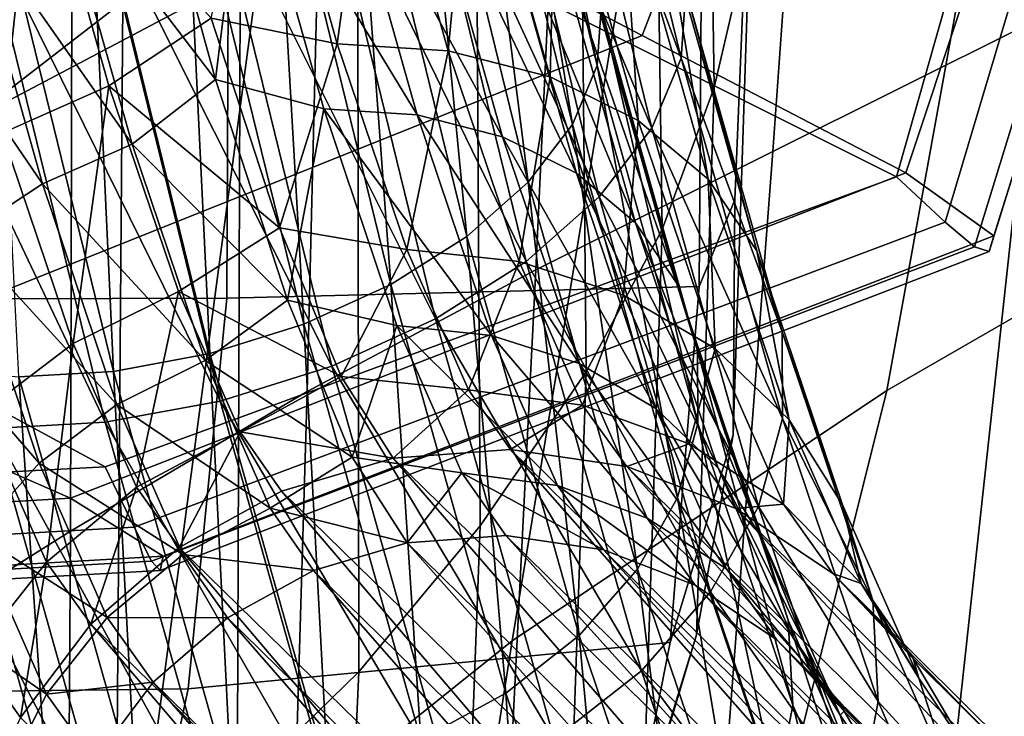
# Model space of a CAD drawing. Units: inches. Extents: x -45.5 to 45.5, y -14 to 18.1.
# Drawn here: x 37.5 to 38.3, y -11.4 to -10.8 of the extents above; entities that cross this region are included whole.
import ezdxf

# ---------------------------------------------------------------- set-up
doc = ezdxf.new("R2010")
doc.units = ezdxf.units.IN
doc.header["$MEASUREMENT"] = 0
for name, color, linetype in [('SEAT-BACK', 5, 'Continuous'), ('SEAT-CUSHION', 5, 'Continuous'), ('SEAT-LEG', 5, 'Continuous'), ('SEAT-SEAT', 5, 'Continuous')]:
    doc.layers.add(name, color=color, linetype=linetype)

msp = doc.modelspace()

# ---------------------------------------------------------------- linework, layer by layer
at = {"layer": 'SEAT-BACK', "invisible_edges": 12}
for points in [[(38.49835, -9.61814, 14.01112), (38.22255, -9.71723, 13.16702), (38.13775, -10.89185, 12.92458)], [(38.13775, -10.89185, 12.92458), (38.37454, -10.7737, 13.6896), (38.49835, -9.61814, 14.01112)], [(38.22255, -9.71723, 13.16702), (37.97787, -9.80878, 12.4105), (37.92305, -10.99906, 12.23294)], [(37.92305, -10.99906, 12.23294), (38.13775, -10.89185, 12.92458), (38.22255, -9.71723, 13.16702)], [(37.97787, -9.80878, 12.4105), (37.74489, -9.91065, 11.67354), (37.71585, -11.10905, 11.55559)], [(37.71585, -11.10905, 11.55559), (37.92305, -10.99906, 12.23294), (37.97787, -9.80878, 12.4105)], [(37.74489, -9.91065, 11.67354), (37.5042, -10.04071, 10.8881), (37.50156, -11.23558, 10.8335)], [(37.50156, -11.23558, 10.8335), (37.71585, -11.10905, 11.55559), (37.74489, -9.91065, 11.67354)], [(38.09659, -10.15702, 8.32295), (38.44184, -9.99915, 8.32249), (38.24116, -11.1081, 8.45343)], [(38.60581, -10.89759, 8.51783), (38.24116, -11.1081, 8.45343), (38.44184, -9.99915, 8.32249)], [(37.5042, -10.04071, 10.8881), (37.2892, -10.17206, 10.17156), (37.30818, -11.3572, 10.17004)], [(37.30818, -11.3572, 10.17004), (37.50156, -11.23558, 10.8335), (37.5042, -10.04071, 10.8881)], [(37.72624, -10.31995, 8.34764), (38.09659, -10.15702, 8.32295), (37.9016, -11.33501, 8.4503)], [(38.24116, -11.1081, 8.45343), (37.9016, -11.33501, 8.4503), (38.09659, -10.15702, 8.32295)], [(37.24789, -10.50634, 8.39614), (37.72624, -10.31995, 8.34764), (37.55326, -11.61332, 8.48887)], [(37.9016, -11.33501, 8.4503), (37.55326, -11.61332, 8.48887), (37.72624, -10.31995, 8.34764)], [(37.55326, -11.61332, 8.48887), (37.16224, -11.97804, 8.54955), (37.24789, -10.50634, 8.39614)], [(38.28081, -11.6362, 13.44874), (38.49537, -11.49187, 14.13681), (38.61913, -10.65094, 14.43895)], [(38.61913, -10.65094, 14.43895), (38.37454, -10.7737, 13.6896), (38.28081, -11.6362, 13.44874)], [(38.07065, -11.77529, 12.74578), (38.28081, -11.6362, 13.44874), (38.37454, -10.7737, 13.6896)], [(38.37454, -10.7737, 13.6896), (38.13775, -10.89185, 12.92458), (38.07065, -11.77529, 12.74578)], [(37.87723, -11.9009, 12.10358), (38.07065, -11.77529, 12.74578), (38.13775, -10.89185, 12.92458)], [(38.13775, -10.89185, 12.92458), (37.92305, -10.99906, 12.23294), (37.87723, -11.9009, 12.10358)], [(38.24116, -11.1081, 8.45343), (38.60581, -10.89759, 8.51783), (38.28284, -11.76957, 8.68909)], [(38.59062, -11.5733, 8.87493), (38.28284, -11.76957, 8.68909), (38.60581, -10.89759, 8.51783)], [(37.68918, -12.01974, 11.47023), (37.87723, -11.9009, 12.10358), (37.92305, -10.99906, 12.23294)], [(37.92305, -10.99906, 12.23294), (37.71585, -11.10905, 11.55559), (37.68918, -12.01974, 11.47023)], [(37.4951, -12.13849, 10.79378), (37.68918, -12.01974, 11.47023), (37.71585, -11.10905, 11.55559)], [(37.71585, -11.10905, 11.55559), (37.50156, -11.23558, 10.8335), (37.4951, -12.13849, 10.79378)], [(37.9016, -11.33501, 8.4503), (38.24116, -11.1081, 8.45343), (38.08481, -11.73212, 8.58213)], [(38.28284, -11.76957, 8.68909), (38.08481, -11.73212, 8.58213), (38.24116, -11.1081, 8.45343)], [(37.50156, -11.23558, 10.8335), (37.30818, -11.3572, 10.17004), (37.31835, -12.24609, 10.16822)], [(37.31835, -12.24609, 10.16822), (37.4951, -12.13849, 10.79378), (37.50156, -11.23558, 10.8335)], [(37.55326, -11.61332, 8.48887), (37.9016, -11.33501, 8.4503), (37.77386, -12.15617, 8.60817)], [(38.08481, -11.73212, 8.58213), (37.77386, -12.15617, 8.60817), (37.9016, -11.33501, 8.4503)], [(38.19359, -12.13788, 9.01282), (38.59062, -11.5733, 8.87493), (38.85526, -11.3927, 9.10948)], [(38.85526, -11.3927, 9.10948), (38.44394, -11.9589, 9.26078), (38.19359, -12.13788, 9.01282)]]:
    msp.add_3dface(points, dxfattribs=at)
at = {"layer": 'SEAT-CUSHION', "invisible_edges": 12}
for points in [[(37.98481, -10.01807, 14.64568), (37.71279, -10.62618, 14.71725), (38.01927, -10.78681, 14.28826)], [(38.01927, -10.78681, 14.28826), (38.2568, -10.17361, 14.22239), (37.98481, -10.01807, 14.64568)], [(36.43387, -10.05378, 13.13378), (37.76941, -10.6744, 13.18634), (37.17906, -10.98648, 13.21027)], [(38.2568, -10.17361, 14.22239), (38.01927, -10.78681, 14.28826), (38.25834, -10.91113, 13.86398)], [(38.25834, -10.91113, 13.86398), (38.46229, -10.29553, 13.80882), (38.2568, -10.17361, 14.22239)], [(38.46229, -10.29553, 13.80882), (38.25834, -10.91113, 13.86398), (38.33803, -10.96806, 13.59298)], [(38.33803, -10.96806, 13.59298), (38.53079, -10.35168, 13.54678), (38.46229, -10.29553, 13.80882)], [(38.41433, -10.33503, 13.18587), (38.24986, -10.91471, 13.22207), (37.76941, -10.6744, 13.18634)], [(38.24986, -10.91471, 13.22207), (38.41433, -10.33503, 13.18587), (38.47256, -10.35761, 13.22404)], [(38.33362, -10.98218, 13.42856), (38.52496, -10.36766, 13.38851), (38.53079, -10.35168, 13.54678)], [(38.53079, -10.35168, 13.54678), (38.33803, -10.96806, 13.59298), (38.33362, -10.98218, 13.42856)], [(38.47256, -10.35761, 13.22404), (38.29394, -10.95564, 13.2612), (38.24986, -10.91471, 13.22207)], [(38.29394, -10.95564, 13.2612), (38.47256, -10.35761, 13.22404), (38.50749, -10.36906, 13.28626)], [(38.50749, -10.36906, 13.28626), (38.32039, -10.97808, 13.324), (38.29394, -10.95564, 13.2612)], [(38.52496, -10.36766, 13.38851), (38.33362, -10.98218, 13.42856), (38.32039, -10.97808, 13.324)], [(38.32039, -10.97808, 13.324), (38.50749, -10.36906, 13.28626), (38.52496, -10.36766, 13.38851)], [(36.93036, -10.94847, 14.74082), (37.71279, -10.62618, 14.71725), (37.43087, -10.46033, 15.00239)], [(37.71279, -10.62618, 14.71725), (36.93036, -10.94847, 14.74082), (37.24918, -11.09484, 14.30863)], [(37.24918, -11.09484, 14.30863), (38.01927, -10.78681, 14.28826), (37.71279, -10.62618, 14.71725)], [(37.17906, -10.98648, 13.21027), (37.76941, -10.6744, 13.18634), (38.24986, -10.91471, 13.22207)], [(38.01927, -10.78681, 14.28826), (37.24918, -11.09484, 14.30863), (37.50134, -11.20584, 13.88072)], [(37.50134, -11.20584, 13.88072), (38.25834, -10.91113, 13.86398), (38.01927, -10.78681, 14.28826)], [(38.24986, -10.91471, 13.22207), (37.53294, -11.17721, 13.23613), (37.17906, -10.98648, 13.21027)], [(38.25834, -10.91113, 13.86398), (37.50134, -11.20584, 13.88072), (37.58539, -11.25833, 13.60851)], [(37.53294, -11.17721, 13.23613), (38.24986, -10.91471, 13.22207), (38.29394, -10.95564, 13.2612)], [(37.58539, -11.25833, 13.60851), (38.33803, -10.96806, 13.59298), (38.25834, -10.91113, 13.86398)], [(37.53294, -11.17721, 13.23613), (35.83961, -11.26569, 13.24079), (35.98136, -10.92653, 13.19979)], [(35.98136, -10.92653, 13.19979), (37.17906, -10.98648, 13.21027), (37.53294, -11.17721, 13.23613)], [(38.29394, -10.95564, 13.2612), (37.55917, -11.23202, 13.276), (37.53294, -11.17721, 13.23613)], [(37.55917, -11.23202, 13.276), (38.29394, -10.95564, 13.2612), (38.32039, -10.97808, 13.324)], [(37.58277, -11.27107, 13.44402), (38.33362, -10.98218, 13.42856), (38.33803, -10.96806, 13.59298)], [(38.33803, -10.96806, 13.59298), (37.58539, -11.25833, 13.60851), (37.58277, -11.27107, 13.44402)], [(38.32039, -10.97808, 13.324), (37.5749, -11.2628, 13.33924), (37.55917, -11.23202, 13.276)], [(37.5749, -11.2628, 13.33924), (38.32039, -10.97808, 13.324), (38.33362, -10.98218, 13.42856)], [(38.33362, -10.98218, 13.42856), (37.58277, -11.27107, 13.44402), (37.5749, -11.2628, 13.33924)], [(35.79131, -11.30489, 13.88316), (37.50134, -11.20584, 13.88072), (37.24918, -11.09484, 14.30863)], [(35.83961, -11.26569, 13.24079), (37.53294, -11.17721, 13.23613), (37.55917, -11.23202, 13.276)], [(37.58539, -11.25833, 13.60851), (37.50134, -11.20584, 13.88072), (35.79131, -11.30489, 13.88316)], [(37.55917, -11.23202, 13.276), (35.85097, -11.32512, 13.28092), (35.83961, -11.26569, 13.24079)], [(35.85097, -11.32512, 13.28092), (37.55917, -11.23202, 13.276), (37.5749, -11.2628, 13.33924)], [(35.79131, -11.30489, 13.88316), (35.86233, -11.35605, 13.61369), (37.58539, -11.25833, 13.60851)], [(37.5749, -11.2628, 13.33924), (35.85778, -11.35868, 13.34432), (35.85097, -11.32512, 13.28092)], [(35.85778, -11.35868, 13.34432), (37.5749, -11.2628, 13.33924), (37.58277, -11.27107, 13.44402)], [(37.58277, -11.27107, 13.44402), (37.58539, -11.25833, 13.60851), (35.86233, -11.35605, 13.61369)], [(37.58277, -11.27107, 13.44402), (35.86119, -11.36833, 13.44917), (35.85778, -11.35868, 13.34432)], [(35.86233, -11.35605, 13.61369), (35.86119, -11.36833, 13.44917), (37.58277, -11.27107, 13.44402)]]:
    msp.add_3dface(points, dxfattribs=at)
at = {"layer": 'SEAT-LEG'}
for points in [[(37.89352, -10.40055, 7.77508), (37.97848, -10.81389, 7.65205), (37.88583, -10.43555, 7.85697)], [(37.9821, -10.76229, 7.57915), (37.97848, -10.81389, 7.65205), (37.89352, -10.40055, 7.77508)], [(37.93015, -10.47078, 7.96881), (38.0546, -10.80714, 7.67104), (37.96137, -10.42644, 7.87724)], [(37.96137, -10.42644, 7.87724), (38.0546, -10.80714, 7.67104), (38.05891, -10.74571, 7.58425)], [(37.88583, -10.43555, 7.85697), (37.95618, -10.86715, 7.72029), (37.85961, -10.4728, 7.93388)], [(37.97848, -10.81389, 7.65205), (37.95618, -10.86715, 7.72029), (37.88583, -10.43555, 7.85697)], [(37.87831, -10.51571, 8.05016), (38.02804, -10.87054, 7.75228), (37.93015, -10.47078, 7.96881)], [(37.93015, -10.47078, 7.96881), (38.02804, -10.87054, 7.75228), (38.0546, -10.80714, 7.67104)], [(37.85961, -10.4728, 7.93388), (37.91623, -10.91957, 7.78068), (37.81607, -10.51054, 8.00222)], [(37.95618, -10.86715, 7.72029), (37.91623, -10.91957, 7.78068), (37.85961, -10.4728, 7.93388)], [(37.81607, -10.51054, 8.00222), (37.86051, -10.96871, 7.83039), (37.75724, -10.54702, 8.05878)], [(37.80829, -10.55913, 8.1175), (37.98049, -10.93295, 7.82417), (37.87831, -10.51571, 8.05016)], [(37.91623, -10.91957, 7.78068), (37.86051, -10.96871, 7.83039), (37.81607, -10.51054, 8.00222)], [(37.87831, -10.51571, 8.05016), (37.98049, -10.93295, 7.82417), (38.02804, -10.87054, 7.75228)], [(37.75724, -10.54702, 8.05878), (37.79161, -11.01226, 7.86709), (37.68589, -10.58052, 8.10094)], [(37.86051, -10.96871, 7.83039), (37.79161, -11.01226, 7.86709), (37.75724, -10.54702, 8.05878)], [(37.74317, -10.79415, 6.96148), (37.62889, -10.77106, 6.97757), (37.67631, -10.55712, 7.16851)], [(37.74317, -10.79415, 6.96148), (37.67631, -10.55712, 7.16851), (37.77531, -10.55828, 7.20752)], [(37.72334, -10.59901, 8.16769), (37.91415, -10.99145, 7.88335), (37.80829, -10.55913, 8.1175)], [(37.74317, -10.79415, 6.96148), (37.77531, -10.55828, 7.20752), (37.8437, -10.80072, 6.99575)], [(37.77531, -10.55828, 7.20752), (37.86513, -10.57304, 7.26264), (37.8437, -10.80072, 6.99575)], [(37.80829, -10.55913, 8.1175), (37.91415, -10.99145, 7.88335), (37.98049, -10.93295, 7.82417)], [(37.56417, -10.57756, 7.23701), (37.48698, -10.63587, 7.21045), (37.63286, -10.82655, 7.03329)], [(37.56417, -10.57756, 7.23701), (37.63286, -10.82655, 7.03329), (37.66072, -10.60387, 7.22992)], [(37.8437, -10.80072, 6.99575), (37.86513, -10.57304, 7.26264), (37.93598, -10.82422, 7.04325)], [(37.86513, -10.57304, 7.26264), (37.94156, -10.60073, 7.33132), (37.93598, -10.82422, 7.04325)], [(37.68589, -10.58052, 8.10094), (37.71277, -11.0482, 7.88908), (37.60534, -10.60948, 8.12671)], [(37.79161, -11.01226, 7.86709), (37.71277, -11.0482, 7.88908), (37.68589, -10.58052, 8.10094)], [(37.37131, -10.63268, 7.16223), (37.46947, -10.59521, 7.14533), (37.4397, -10.87512, 6.95047)], [(37.46947, -10.59521, 7.14533), (37.53633, -10.83224, 6.93829), (37.4397, -10.87512, 6.95047)], [(37.46947, -10.59521, 7.14533), (37.62889, -10.77106, 6.97757), (37.53633, -10.83224, 6.93829)], [(37.62745, -10.63349, 8.19836), (37.83214, -11.0433, 7.92705), (37.72334, -10.59901, 8.16769)], [(37.66072, -10.60387, 7.22992), (37.63286, -10.82655, 7.03329), (37.73103, -10.85315, 7.01219)], [(37.81548, -10.85867, 7.04098), (37.74388, -10.60485, 7.26269), (37.66072, -10.60387, 7.22992)], [(37.66072, -10.60387, 7.22992), (37.73103, -10.85315, 7.01219), (37.81548, -10.85867, 7.04098)], [(37.72334, -10.59901, 8.16769), (37.83214, -11.0433, 7.92705), (37.91415, -10.99145, 7.88335)], [(37.81548, -10.85867, 7.04098), (37.89299, -10.87841, 7.08087), (37.74388, -10.60485, 7.26269)], [(37.89299, -10.87841, 7.08087), (37.81933, -10.61725, 7.30899), (37.74388, -10.60485, 7.26269)], [(37.93598, -10.82422, 7.04325), (37.94156, -10.60073, 7.33132), (38.0157, -10.86357, 7.10174)], [(37.94156, -10.60073, 7.33132), (38.00104, -10.64004, 7.41032), (38.0157, -10.86357, 7.10174)], [(37.60534, -10.60948, 8.12671), (37.62768, -11.07484, 7.89533), (37.51937, -10.63255, 8.13488)], [(37.71277, -11.0482, 7.88908), (37.62768, -11.07484, 7.89533), (37.60534, -10.60948, 8.12671)], [(37.89299, -10.87841, 7.08087), (37.95996, -10.91146, 7.13001), (37.81933, -10.61725, 7.30899)], [(37.95996, -10.91146, 7.13001), (37.88353, -10.6405, 7.36668), (37.81933, -10.61725, 7.30899)], [(37.51937, -10.63255, 8.13488), (37.5403, -11.09093, 7.88553), (37.43198, -10.64864, 8.12509)], [(37.62768, -11.07484, 7.89533), (37.5403, -11.09093, 7.88553), (37.51937, -10.63255, 8.13488)], [(37.40452, -10.66734, 7.22464), (37.55729, -10.88515, 6.99271), (37.48698, -10.63587, 7.21045)], [(37.63286, -10.82655, 7.03329), (37.48698, -10.63587, 7.21045), (37.55729, -10.88515, 6.99271)], [(37.5251, -10.66095, 8.2081), (37.73828, -11.08608, 7.95323), (37.62745, -10.63349, 8.19836)], [(37.62745, -10.63349, 8.19836), (37.73828, -11.08608, 7.95323), (37.83214, -11.0433, 7.92705)], [(37.95996, -10.91146, 7.13001), (38.01324, -10.95626, 7.18608), (37.88353, -10.6405, 7.36668)], [(37.88353, -10.6405, 7.36668), (38.01324, -10.95626, 7.18608), (37.93349, -10.67352, 7.43304)], [(38.00104, -10.64004, 7.41032), (38.04077, -10.68913, 7.49597), (38.07913, -10.9169, 7.16849)], [(38.0157, -10.86357, 7.10174), (38.00104, -10.64004, 7.41032), (38.07913, -10.9169, 7.16849)], [(37.5403, -11.09093, 7.88553), (37.45472, -11.09573, 7.86015), (37.43198, -10.64864, 8.12509)], [(37.33022, -10.70732, 7.25417), (37.47612, -10.92117, 7.00294), (37.40452, -10.66734, 7.22464)], [(37.47612, -10.92117, 7.00294), (37.55729, -10.88515, 6.99271), (37.40452, -10.66734, 7.22464)], [(37.42107, -10.68011, 8.19644), (37.63697, -11.11779, 7.96066), (37.5251, -10.66095, 8.2081)], [(37.5251, -10.66095, 8.2081), (37.63697, -11.11779, 7.96066), (37.73828, -11.08608, 7.95323)], [(38.01324, -10.95626, 7.18608), (38.05035, -11.01073, 7.24647), (37.93349, -10.67352, 7.43304)], [(37.93349, -10.67352, 7.43304), (38.05035, -11.01073, 7.24647), (37.96686, -10.71476, 7.50499)], [(37.32024, -10.69007, 8.16393), (37.53295, -11.13695, 7.949), (37.42107, -10.68011, 8.19644)], [(37.42107, -10.68011, 8.19644), (37.53295, -11.13695, 7.949), (37.63697, -11.11779, 7.96066)], [(37.32024, -10.69007, 8.16393), (37.43107, -11.14266, 7.91879), (37.53295, -11.13695, 7.949)], [(38.04077, -10.68913, 7.49597), (38.05891, -10.74571, 7.58425), (38.12331, -10.98175, 7.24038)], [(38.07913, -10.9169, 7.16849), (38.04077, -10.68913, 7.49597), (38.12331, -10.98175, 7.24038)], [(37.40389, -10.96849, 7.02605), (37.47612, -10.92117, 7.00294), (37.33022, -10.70732, 7.25417)], [(38.05035, -11.01073, 7.24647), (38.06955, -11.07232, 7.30835), (37.96686, -10.71476, 7.50499)], [(37.96686, -10.71476, 7.50499), (38.06955, -11.07232, 7.30835), (37.9821, -10.76229, 7.57915)], [(38.0546, -10.80714, 7.67104), (38.14617, -11.05506, 7.31405), (38.05891, -10.74571, 7.58425)], [(38.12331, -10.98175, 7.24038), (38.05891, -10.74571, 7.58425), (38.14617, -11.05506, 7.31405)], [(37.9821, -10.76229, 7.57915), (38.06994, -11.13813, 7.36883), (37.97848, -10.81389, 7.65205)], [(38.06955, -11.07232, 7.30835), (38.06994, -11.13813, 7.36883), (37.9821, -10.76229, 7.57915)], [(37.62889, -10.77106, 6.97757), (37.69076, -10.96089, 6.73742), (37.53633, -10.83224, 6.93829)], [(37.74317, -10.79415, 6.96148), (37.69076, -10.96089, 6.73742), (37.62889, -10.77106, 6.97757)], [(37.80603, -10.98055, 6.70689), (37.69076, -10.96089, 6.73742), (37.74317, -10.79415, 6.96148)], [(37.80603, -10.98055, 6.70689), (37.74317, -10.79415, 6.96148), (37.8437, -10.80072, 6.99575)], [(37.80603, -10.98055, 6.70689), (37.8437, -10.80072, 6.99575), (37.908, -10.99138, 6.73535)], [(37.8437, -10.80072, 6.99575), (37.93598, -10.82422, 7.04325), (37.908, -10.99138, 6.73535)], [(38.02804, -10.87054, 7.75228), (38.14663, -11.13341, 7.38605), (38.0546, -10.80714, 7.67104)], [(38.0546, -10.80714, 7.67104), (38.14663, -11.13341, 7.38605), (38.14617, -11.05506, 7.31405)], [(37.97848, -10.81389, 7.65205), (38.05151, -11.20511, 7.42509), (37.95618, -10.86715, 7.72029)], [(38.06994, -11.13813, 7.36883), (38.05151, -11.20511, 7.42509), (37.97848, -10.81389, 7.65205)], [(37.63286, -10.82655, 7.03329), (37.55729, -10.88515, 6.99271), (37.69804, -11.02651, 6.78033)], [(37.63286, -10.82655, 7.03329), (37.69804, -11.02651, 6.78033), (37.73103, -10.85315, 7.01219)], [(37.908, -10.99138, 6.73535), (37.93598, -10.82422, 7.04325), (38.0026, -11.02176, 6.77346)], [(37.93598, -10.82422, 7.04325), (38.0157, -10.86357, 7.10174), (38.0026, -11.02176, 6.77346)], [(37.4397, -10.87512, 6.95047), (37.53633, -10.83224, 6.93829), (37.50401, -11.06578, 6.69006)], [(37.53633, -10.83224, 6.93829), (37.5992, -11.01864, 6.6837), (37.50401, -11.06578, 6.69006)], [(37.53633, -10.83224, 6.93829), (37.69076, -10.96089, 6.73742), (37.5992, -11.01864, 6.6837)], [(37.73103, -10.85315, 7.01219), (37.69804, -11.02651, 6.78033), (37.79715, -11.04919, 6.74444)], [(37.81548, -10.85867, 7.04098), (37.73103, -10.85315, 7.01219), (37.8828, -11.05828, 6.76835)], [(37.73103, -10.85315, 7.01219), (37.79715, -11.04919, 6.74444), (37.8828, -11.05828, 6.76835)], [(37.96226, -11.0838, 6.80036), (37.89299, -10.87841, 7.08087), (37.81548, -10.85867, 7.04098)], [(37.81548, -10.85867, 7.04098), (37.8828, -11.05828, 6.76835), (37.96226, -11.0838, 6.80036)], [(38.0026, -11.02176, 6.77346), (38.0157, -10.86357, 7.10174), (38.08541, -11.07027, 6.81942)], [(38.0157, -10.86357, 7.10174), (38.07913, -10.9169, 7.16849), (38.08541, -11.07027, 6.81942)], [(37.95618, -10.86715, 7.72029), (38.01511, -11.27012, 7.47449), (37.91623, -10.91957, 7.78068)], [(38.05151, -11.20511, 7.42509), (38.01511, -11.27012, 7.47449), (37.95618, -10.86715, 7.72029)], [(37.98049, -10.93295, 7.82417), (38.12469, -11.21315, 7.45303), (38.02804, -10.87054, 7.75228)], [(38.02804, -10.87054, 7.75228), (38.12469, -11.21315, 7.45303), (38.14663, -11.13341, 7.38605)], [(37.4397, -10.87512, 6.95047), (37.50401, -11.06578, 6.69006), (37.42033, -11.12899, 6.70819)], [(37.96226, -11.0838, 6.80036), (38.03183, -11.12455, 6.83897), (37.89299, -10.87841, 7.08087)], [(38.03183, -11.12455, 6.83897), (37.95996, -10.91146, 7.13001), (37.89299, -10.87841, 7.08087)], [(37.47612, -10.92117, 7.00294), (37.62341, -11.08118, 6.72496), (37.55729, -10.88515, 6.99271)], [(37.69804, -11.02651, 6.78033), (37.55729, -10.88515, 6.99271), (37.62341, -11.08118, 6.72496)], [(38.03183, -11.12455, 6.83897), (38.08824, -11.17862, 6.88238), (37.95996, -10.91146, 7.13001)], [(37.95996, -10.91146, 7.13001), (38.08824, -11.17862, 6.88238), (38.01324, -10.95626, 7.18608)], [(38.07913, -10.9169, 7.16849), (38.12331, -10.98175, 7.24038), (38.15257, -11.13464, 6.8711)], [(38.08541, -11.07027, 6.81942), (38.07913, -10.9169, 7.16849), (38.15257, -11.13464, 6.8711)], [(37.40389, -10.96849, 7.02605), (37.54345, -11.12078, 6.73031), (37.47612, -10.92117, 7.00294)], [(37.54345, -11.12078, 6.73031), (37.62341, -11.08118, 6.72496), (37.47612, -10.92117, 7.00294)], [(37.91623, -10.91957, 7.78068), (37.96245, -11.33011, 7.51471), (37.86051, -10.96871, 7.83039)], [(38.01511, -11.27012, 7.47449), (37.96245, -11.33011, 7.51471), (37.91623, -10.91957, 7.78068)], [(37.91415, -10.99145, 7.88335), (38.08135, -11.29054, 7.51183), (37.98049, -10.93295, 7.82417)], [(37.98049, -10.93295, 7.82417), (38.08135, -11.29054, 7.51183), (38.12469, -11.21315, 7.45303)], [(37.69076, -10.96089, 6.73742), (37.74654, -11.09566, 6.46127), (37.5992, -11.01864, 6.6837)], [(37.80603, -10.98055, 6.70689), (37.74654, -11.09566, 6.46127), (37.69076, -10.96089, 6.73742)], [(38.08824, -11.17862, 6.88238), (38.12885, -11.24349, 6.92856), (38.01324, -10.95626, 7.18608)], [(38.01324, -10.95626, 7.18608), (38.12885, -11.24349, 6.92856), (38.05035, -11.01073, 7.24647)], [(37.34398, -11.0249, 7.06096), (37.47316, -11.17388, 6.74553), (37.40389, -10.96849, 7.02605)], [(37.47316, -11.17388, 6.74553), (37.54345, -11.12078, 6.73031), (37.40389, -10.96849, 7.02605)], [(37.86051, -10.96871, 7.83039), (37.89599, -11.38228, 7.54389), (37.79161, -11.01226, 7.86709)], [(37.96245, -11.33011, 7.51471), (37.89599, -11.38228, 7.54389), (37.86051, -10.96871, 7.83039)], [(37.86197, -11.10762, 6.41664), (37.74654, -11.09566, 6.46127), (37.80603, -10.98055, 6.70689)], [(37.86197, -11.10762, 6.41664), (37.80603, -10.98055, 6.70689), (37.908, -10.99138, 6.73535)], [(38.12331, -10.98175, 7.24038), (38.14617, -11.05506, 7.31405), (38.20092, -11.21187, 6.92608)], [(38.15257, -11.13464, 6.8711), (38.12331, -10.98175, 7.24038), (38.20092, -11.21187, 6.92608)], [(37.83214, -11.0433, 7.92705), (38.01866, -11.36196, 7.55972), (37.91415, -10.99145, 7.88335)], [(37.86197, -11.10762, 6.41664), (37.908, -10.99138, 6.73535), (37.96521, -11.12134, 6.43848)], [(37.908, -10.99138, 6.73535), (38.0026, -11.02176, 6.77346), (37.96521, -11.12134, 6.43848)], [(37.91415, -10.99145, 7.88335), (38.01866, -11.36196, 7.55972), (38.08135, -11.29054, 7.51183)], [(37.79161, -11.01226, 7.86709), (37.81884, -11.4242, 7.56066), (37.71277, -11.0482, 7.88908)], [(37.89599, -11.38228, 7.54389), (37.81884, -11.4242, 7.56066), (37.79161, -11.01226, 7.86709)], [(38.12885, -11.24349, 6.92856), (38.15178, -11.31613, 6.97535), (38.05035, -11.01073, 7.24647)], [(38.05035, -11.01073, 7.24647), (38.15178, -11.31613, 6.97535), (38.06955, -11.07232, 7.30835)], [(37.41585, -11.23799, 6.76992), (37.47316, -11.17388, 6.74553), (37.34398, -11.0249, 7.06096)], [(37.50401, -11.06578, 6.69006), (37.5992, -11.01864, 6.6837), (37.56122, -11.19575, 6.39319)], [(37.5992, -11.01864, 6.6837), (37.65514, -11.14571, 6.39346), (37.56122, -11.19575, 6.39319)], [(37.5992, -11.01864, 6.6837), (37.74654, -11.09566, 6.46127), (37.65514, -11.14571, 6.39346)], [(37.96521, -11.12134, 6.43848), (38.0026, -11.02176, 6.77346), (38.06188, -11.15641, 6.46588)], [(38.0026, -11.02176, 6.77346), (38.08541, -11.07027, 6.81942), (38.06188, -11.15641, 6.46588)], [(37.69804, -11.02651, 6.78033), (37.62341, -11.08118, 6.72496), (37.75679, -11.16847, 6.48945)], [(37.69804, -11.02651, 6.78033), (37.75679, -11.16847, 6.48945), (37.79715, -11.04919, 6.74444)], [(37.73828, -11.08608, 7.95323), (37.93954, -11.42407, 7.59446), (37.83214, -11.0433, 7.92705)], [(37.83214, -11.0433, 7.92705), (37.93954, -11.42407, 7.59446), (38.01866, -11.36196, 7.55972)], [(37.71277, -11.0482, 7.88908), (37.7346, -11.4539, 7.56423), (37.62768, -11.07484, 7.89533)], [(37.81884, -11.4242, 7.56066), (37.7346, -11.4539, 7.56423), (37.71277, -11.0482, 7.88908)], [(37.79715, -11.04919, 6.74444), (37.75679, -11.16847, 6.48945), (37.85597, -11.18282, 6.4392)], [(37.8828, -11.05828, 6.76835), (37.79715, -11.04919, 6.74444), (37.9427, -11.19435, 6.45754)], [(37.79715, -11.04919, 6.74444), (37.85597, -11.18282, 6.4392), (37.9427, -11.19435, 6.45754)], [(37.96226, -11.0838, 6.80036), (37.8828, -11.05828, 6.76835), (38.0239, -11.22381, 6.48056)], [(37.8828, -11.05828, 6.76835), (37.9427, -11.19435, 6.45754), (38.0239, -11.22381, 6.48056)], [(38.20092, -11.21187, 6.92608), (38.14617, -11.05506, 7.31405), (38.22821, -11.29834, 6.98178)], [(38.14663, -11.13341, 7.38605), (38.22821, -11.29834, 6.98178), (38.14617, -11.05506, 7.31405)], [(37.42033, -11.12899, 6.70819), (37.50401, -11.06578, 6.69006), (37.47961, -11.26364, 6.40061)], [(37.50401, -11.06578, 6.69006), (37.56122, -11.19575, 6.39319), (37.47961, -11.26364, 6.40061)], [(37.62768, -11.07484, 7.89533), (37.64722, -11.46999, 7.55444), (37.5403, -11.09093, 7.88553)], [(37.7346, -11.4539, 7.56423), (37.64722, -11.46999, 7.55444), (37.62768, -11.07484, 7.89533)], [(38.06188, -11.15641, 6.46588), (38.08541, -11.07027, 6.81942), (38.14744, -11.21117, 6.49758)], [(38.15178, -11.31613, 6.97535), (38.15594, -11.39313, 7.02056), (38.06955, -11.07232, 7.30835)], [(38.06955, -11.07232, 7.30835), (38.15594, -11.39313, 7.02056), (38.06994, -11.13813, 7.36883)], [(38.08541, -11.07027, 6.81942), (38.15257, -11.13464, 6.8711), (38.14744, -11.21117, 6.49758)], [(37.54345, -11.12078, 6.73031), (37.68224, -11.21482, 6.41972), (37.62341, -11.08118, 6.72496)], [(37.75679, -11.16847, 6.48945), (37.62341, -11.08118, 6.72496), (37.68224, -11.21482, 6.41972)], [(37.63697, -11.11779, 7.96066), (37.8477, -11.47397, 7.61442), (37.73828, -11.08608, 7.95323)], [(37.73828, -11.08608, 7.95323), (37.8477, -11.47397, 7.61442), (37.93954, -11.42407, 7.59446)], [(38.09577, -11.2698, 6.50718), (38.03183, -11.12455, 6.83897), (37.96226, -11.0838, 6.80036)], [(37.96226, -11.0838, 6.80036), (38.0239, -11.22381, 6.48056), (38.09577, -11.2698, 6.50718)], [(37.47932, -11.45902, 7.49719), (37.40665, -11.43247, 7.45241), (37.37495, -11.089, 7.82039)], [(37.45472, -11.09573, 7.86015), (37.47932, -11.45902, 7.49719), (37.37495, -11.089, 7.82039)], [(37.5403, -11.09093, 7.88553), (37.56078, -11.47172, 7.53173), (37.45472, -11.09573, 7.86015)], [(37.56078, -11.47172, 7.53173), (37.47932, -11.45902, 7.49719), (37.45472, -11.09573, 7.86015)], [(37.64722, -11.46999, 7.55444), (37.56078, -11.47172, 7.53173), (37.5403, -11.09093, 7.88553)], [(37.74654, -11.09566, 6.46127), (37.79372, -11.16935, 6.16147), (37.65514, -11.14571, 6.39346)], [(37.86197, -11.10762, 6.41664), (37.79372, -11.16935, 6.16147), (37.74654, -11.09566, 6.46127)], [(37.86197, -11.10762, 6.41664), (37.90023, -11.16156, 6.17502), (37.79372, -11.16935, 6.16147)], [(37.96521, -11.12134, 6.43848), (37.90023, -11.16156, 6.17502), (37.86197, -11.10762, 6.41664)], [(37.47316, -11.17388, 6.74553), (37.60334, -11.25685, 6.4195), (37.54345, -11.12078, 6.73031)], [(37.53295, -11.13695, 7.949), (37.74741, -11.50932, 7.61867), (37.63697, -11.11779, 7.96066)], [(37.60334, -11.25685, 6.4195), (37.68224, -11.21482, 6.41972), (37.54345, -11.12078, 6.73031)], [(37.63697, -11.11779, 7.96066), (37.74741, -11.50932, 7.61867), (37.8477, -11.47397, 7.61442)], [(37.96521, -11.12134, 6.43848), (38.00546, -11.17709, 6.19156), (37.90023, -11.16156, 6.17502)], [(38.06188, -11.15641, 6.46588), (38.00546, -11.17709, 6.19156), (37.96521, -11.12134, 6.43848)], [(37.42033, -11.12899, 6.70819), (37.47961, -11.26364, 6.40061), (37.41413, -11.34622, 6.41537)], [(38.09577, -11.2698, 6.50718), (38.15496, -11.3302, 6.53616), (38.03183, -11.12455, 6.83897)], [(38.15496, -11.3302, 6.53616), (38.08824, -11.17862, 6.88238), (38.03183, -11.12455, 6.83897)], [(37.3361, -11.13465, 7.87144), (37.44351, -11.51542, 7.53886), (37.54048, -11.53055, 7.57998)], [(37.3361, -11.13465, 7.87144), (37.54048, -11.53055, 7.57998), (37.43107, -11.14266, 7.91879)], [(37.43107, -11.14266, 7.91879), (37.64339, -11.52848, 7.60701), (37.53295, -11.13695, 7.949)], [(37.53295, -11.13695, 7.949), (37.64339, -11.52848, 7.60701), (37.74741, -11.50932, 7.61867)], [(38.06994, -11.13813, 7.36883), (38.14115, -11.4709, 7.06208), (38.05151, -11.20511, 7.42509)], [(38.15594, -11.39313, 7.02056), (38.14115, -11.4709, 7.06208), (38.06994, -11.13813, 7.36883)], [(38.12469, -11.21315, 7.45303), (38.23317, -11.39, 7.0356), (38.14663, -11.13341, 7.38605)], [(38.14663, -11.13341, 7.38605), (38.23317, -11.39, 7.0356), (38.22821, -11.29834, 6.98178)], [(38.14744, -11.21117, 6.49758), (38.15257, -11.13464, 6.8711), (38.21791, -11.28306, 6.53207)], [(38.15257, -11.13464, 6.8711), (38.20092, -11.21187, 6.92608), (38.21791, -11.28306, 6.53207)], [(37.43107, -11.14266, 7.91879), (37.54048, -11.53055, 7.57998), (37.64339, -11.52848, 7.60701)], [(37.56122, -11.19575, 6.39319), (37.65514, -11.14571, 6.39346), (37.59987, -11.25034, 6.1459)], [(37.65514, -11.14571, 6.39346), (37.6926, -11.19943, 6.15169), (37.59987, -11.25034, 6.1459)], [(37.65514, -11.14571, 6.39346), (37.79372, -11.16935, 6.16147), (37.6926, -11.19943, 6.15169)], [(38.06188, -11.15641, 6.46588), (38.10438, -11.2152, 6.21032), (38.00546, -11.17709, 6.19156)], [(38.14744, -11.21117, 6.49758), (38.10438, -11.2152, 6.21032), (38.06188, -11.15641, 6.46588)], [(38.61658, -11.97448, 0.23413), (37.79372, -11.16935, 6.16147), (37.90023, -11.16156, 6.17502)], [(38.61658, -11.97448, 0.23413), (37.90023, -11.16156, 6.17502), (38.72196, -11.96877, 0.24781)], [(38.72196, -11.96877, 0.24781), (37.90023, -11.16156, 6.17502), (38.00546, -11.17709, 6.19156)], [(37.41585, -11.23799, 6.76992), (37.53479, -11.31388, 6.42573), (37.47316, -11.17388, 6.74553)], [(37.53479, -11.31388, 6.42573), (37.60334, -11.25685, 6.4195), (37.47316, -11.17388, 6.74553)], [(37.75679, -11.16847, 6.48945), (37.68224, -11.21482, 6.41972), (37.80648, -11.24609, 6.17366)], [(38.51448, -12.00269, 0.22397), (37.6926, -11.19943, 6.15169), (37.79372, -11.16935, 6.16147)], [(37.75679, -11.16847, 6.48945), (37.80648, -11.24609, 6.17366), (37.85597, -11.18282, 6.4392)], [(38.51448, -12.00269, 0.22397), (37.79372, -11.16935, 6.16147), (38.61658, -11.97448, 0.23413)], [(38.72196, -11.96877, 0.24781), (38.00546, -11.17709, 6.19156), (38.82569, -11.98583, 0.26436)], [(38.82569, -11.98583, 0.26436), (38.00546, -11.17709, 6.19156), (38.10438, -11.2152, 6.21032)], [(37.85597, -11.18282, 6.4392), (37.80648, -11.24609, 6.17366), (37.89595, -11.23954, 6.18504)], [(37.9427, -11.19435, 6.45754), (37.85597, -11.18282, 6.4392), (37.98435, -11.25259, 6.19894)], [(37.85597, -11.18282, 6.4392), (37.89595, -11.23954, 6.18504), (37.98435, -11.25259, 6.19894)], [(38.15496, -11.3302, 6.53616), (38.1987, -11.40216, 6.56614), (38.08824, -11.17862, 6.88238)], [(38.08824, -11.17862, 6.88238), (38.1987, -11.40216, 6.56614), (38.12885, -11.24349, 6.92856)], [(38.0239, -11.22381, 6.48056), (37.9427, -11.19435, 6.45754), (38.06743, -11.2846, 6.2147)], [(37.9427, -11.19435, 6.45754), (37.98435, -11.25259, 6.19894), (38.06743, -11.2846, 6.2147)], [(37.47961, -11.26364, 6.40061), (37.56122, -11.19575, 6.39319), (37.51982, -11.31972, 6.14436)], [(37.56122, -11.19575, 6.39319), (37.59987, -11.25034, 6.1459), (37.51982, -11.31972, 6.14436)], [(38.42042, -12.05209, 0.21779), (37.59987, -11.25034, 6.1459), (37.6926, -11.19943, 6.15169)], [(38.42042, -12.05209, 0.21779), (37.6926, -11.19943, 6.15169), (38.51448, -12.00269, 0.22397)], [(38.05151, -11.20511, 7.42509), (38.10809, -11.5458, 7.09796), (38.01511, -11.27012, 7.47449)], [(38.14115, -11.4709, 7.06208), (38.10809, -11.5458, 7.09796), (38.05151, -11.20511, 7.42509)], [(38.14744, -11.21117, 6.49758), (38.19224, -11.27407, 6.23038), (38.10438, -11.2152, 6.21032)], [(38.21791, -11.28306, 6.53207), (38.19224, -11.27407, 6.23038), (38.14744, -11.21117, 6.49758)], [(38.20092, -11.21187, 6.92608), (38.22821, -11.29834, 6.98178), (38.26998, -11.36873, 6.56777)], [(38.21791, -11.28306, 6.53207), (38.20092, -11.21187, 6.92608), (38.26998, -11.36873, 6.56777)], [(37.72155, -11.27135, 6.16545), (37.68224, -11.21482, 6.41972), (37.60334, -11.25685, 6.4195)], [(37.80648, -11.24609, 6.17366), (37.68224, -11.21482, 6.41972), (37.72155, -11.27135, 6.16545)], [(38.08135, -11.29054, 7.51183), (38.21556, -11.48259, 7.08503), (38.12469, -11.21315, 7.45303)], [(38.82569, -11.98583, 0.26436), (38.10438, -11.2152, 6.21032), (38.92291, -12.02486, 0.28301)], [(38.92291, -12.02486, 0.28301), (38.10438, -11.2152, 6.21032), (38.19224, -11.27407, 6.23038)], [(38.12469, -11.21315, 7.45303), (38.21556, -11.48259, 7.08503), (38.23317, -11.39, 7.0356)], [(38.09577, -11.2698, 6.50718), (38.0239, -11.22381, 6.48056), (38.14125, -11.33405, 6.23155)], [(38.0239, -11.22381, 6.48056), (38.06743, -11.2846, 6.2147), (38.14125, -11.33405, 6.23155)], [(37.37418, -11.31013, 6.80234), (37.47979, -11.38325, 6.43813), (37.41585, -11.23799, 6.76992)], [(37.47979, -11.38325, 6.43813), (37.53479, -11.31388, 6.42573), (37.41585, -11.23799, 6.76992)], [(37.80648, -11.24609, 6.17366), (38.62779, -12.05148, 0.24615), (37.89595, -11.23954, 6.18504)], [(37.89595, -11.23954, 6.18504), (38.62779, -12.05148, 0.24615), (38.71631, -12.04669, 0.25764)], [(37.89595, -11.23954, 6.18504), (38.71631, -12.04669, 0.25764), (37.98435, -11.25259, 6.19894)], [(37.72155, -11.27135, 6.16545), (38.54202, -12.07518, 0.23761), (37.80648, -11.24609, 6.17366)], [(37.80648, -11.24609, 6.17366), (38.54202, -12.07518, 0.23761), (38.62779, -12.05148, 0.24615)], [(38.1987, -11.40216, 6.56614), (38.22494, -11.48232, 6.59572), (38.12885, -11.24349, 6.92856)], [(38.12885, -11.24349, 6.92856), (38.22494, -11.48232, 6.59572), (38.15178, -11.31613, 6.97535)], [(38.33882, -12.12036, 0.21589), (37.51982, -11.31972, 6.14436), (37.59987, -11.25034, 6.1459)], [(37.64365, -11.31411, 6.16059), (37.60334, -11.25685, 6.4195), (37.53479, -11.31388, 6.42573)], [(38.33882, -12.12036, 0.21589), (37.59987, -11.25034, 6.1459), (38.42042, -12.05209, 0.21779)], [(37.72155, -11.27135, 6.16545), (37.60334, -11.25685, 6.4195), (37.64365, -11.31411, 6.16059)], [(37.98435, -11.25259, 6.19894), (38.71631, -12.04669, 0.25764), (38.80344, -12.06102, 0.27154)], [(37.98435, -11.25259, 6.19894), (38.80344, -12.06102, 0.27154), (38.06743, -11.2846, 6.2147)], [(37.41413, -11.34622, 6.41537), (37.47961, -11.26364, 6.40061), (37.45616, -11.40436, 6.14715)], [(37.47961, -11.26364, 6.40061), (37.51982, -11.31972, 6.14436), (37.45616, -11.40436, 6.14715)], [(37.64365, -11.31411, 6.16059), (38.46302, -12.11668, 0.23242), (37.72155, -11.27135, 6.16545)], [(37.72155, -11.27135, 6.16545), (38.46302, -12.11668, 0.23242), (38.54202, -12.07518, 0.23761)], [(38.01511, -11.27012, 7.47449), (38.05831, -11.61432, 7.12653), (37.96245, -11.33011, 7.51471)], [(38.10809, -11.5458, 7.09796), (38.05831, -11.61432, 7.12653), (38.01511, -11.27012, 7.47449)], [(38.20225, -11.39856, 6.24869), (38.15496, -11.3302, 6.53616), (38.09577, -11.2698, 6.50718)], [(38.09577, -11.2698, 6.50718), (38.14125, -11.33405, 6.23155), (38.20225, -11.39856, 6.24869)], [(38.21791, -11.28306, 6.53207), (38.26486, -11.35087, 6.25079), (38.19224, -11.27407, 6.23038)], [(38.92291, -12.02486, 0.28301), (38.19224, -11.27407, 6.23038), (39.00909, -12.08405, 0.30288)], [(39.00909, -12.08405, 0.30288), (38.19224, -11.27407, 6.23038), (38.26486, -11.35087, 6.25079)], [(38.26998, -11.36873, 6.56777), (38.26486, -11.35087, 6.25079), (38.21791, -11.28306, 6.53207)], [(38.01866, -11.36196, 7.55972), (38.1762, -11.57175, 7.12775), (38.08135, -11.29054, 7.51183)], [(38.06743, -11.2846, 6.2147), (38.80344, -12.06102, 0.27154), (38.88511, -12.09381, 0.2872)], [(38.06743, -11.2846, 6.2147), (38.88511, -12.09381, 0.2872), (38.14125, -11.33405, 6.23155)], [(38.08135, -11.29054, 7.51183), (38.1762, -11.57175, 7.12775), (38.21556, -11.48259, 7.08503)], [(38.26998, -11.36873, 6.56777), (38.22821, -11.29834, 6.98178), (38.30122, -11.46417, 6.60298)], [(38.23317, -11.39, 7.0356), (38.30122, -11.46417, 6.60298), (38.22821, -11.29834, 6.98178)], [(37.44091, -11.4617, 6.45611), (37.47979, -11.38325, 6.43813), (37.37418, -11.31013, 6.80234)], [(38.27348, -12.20432, 0.21835), (37.45616, -11.40436, 6.14715), (37.51982, -11.31972, 6.14436)], [(37.57641, -11.3724, 6.15929), (37.53479, -11.31388, 6.42573), (37.47979, -11.38325, 6.43813)], [(38.27348, -12.20432, 0.21835), (37.51982, -11.31972, 6.14436), (38.33882, -12.12036, 0.21589)], [(37.64365, -11.31411, 6.16059), (37.53479, -11.31388, 6.42573), (37.57641, -11.3724, 6.15929)], [(37.57641, -11.3724, 6.15929), (38.39447, -12.17403, 0.23083), (37.64365, -11.31411, 6.16059)], [(37.64365, -11.31411, 6.16059), (38.39447, -12.17403, 0.23083), (38.46302, -12.11668, 0.23242)], [(38.22494, -11.48232, 6.59572), (38.23246, -11.56695, 6.62352), (38.15178, -11.31613, 6.97535)], [(38.15178, -11.31613, 6.97535), (38.23246, -11.56695, 6.62352), (38.15594, -11.39313, 7.02056)], [(37.96245, -11.33011, 7.51471), (37.99413, -11.67327, 7.14646), (37.89599, -11.38228, 7.54389)], [(38.05831, -11.61432, 7.12653), (37.99413, -11.67327, 7.14646), (37.96245, -11.33011, 7.51471)], [(38.14125, -11.33405, 6.23155), (38.88511, -12.09381, 0.2872), (38.9575, -12.14352, 0.3039)], [(38.14125, -11.33405, 6.23155), (38.9575, -12.14352, 0.3039), (38.20225, -11.39856, 6.24869)], [(38.20225, -11.39856, 6.24869), (38.1987, -11.40216, 6.56614), (38.15496, -11.3302, 6.53616)], [(37.41413, -11.34622, 6.41537), (37.45616, -11.40436, 6.14715), (37.41185, -11.50034, 6.15414)], [(38.26998, -11.36873, 6.56777), (38.31875, -11.44193, 6.27058), (38.26486, -11.35087, 6.25079)], [(39.00909, -12.08405, 0.30288), (38.26486, -11.35087, 6.25079), (39.08019, -12.16061, 0.32305)], [(39.08019, -12.16061, 0.32305), (38.26486, -11.35087, 6.25079), (38.31875, -11.44193, 6.27058)], [(37.93954, -11.42407, 7.59446), (38.11693, -11.65333, 7.16176), (38.01866, -11.36196, 7.55972)], [(38.01866, -11.36196, 7.55972), (38.11693, -11.65333, 7.16176), (38.1762, -11.57175, 7.12775)], [(37.57641, -11.3724, 6.15929), (37.47979, -11.38325, 6.43813), (37.52294, -11.4435, 6.16164)], [(37.52294, -11.4435, 6.16164), (38.33959, -12.24455, 0.2329), (37.57641, -11.3724, 6.15929)], [(37.57641, -11.3724, 6.15929), (38.33959, -12.24455, 0.2329), (38.39447, -12.17403, 0.23083)], [(38.30122, -11.46417, 6.60298), (38.31875, -11.44193, 6.27058), (38.26998, -11.36873, 6.56777)], [(37.89599, -11.38228, 7.54389), (37.91856, -11.71989, 7.1568), (37.81884, -11.4242, 7.56066)], [(37.99413, -11.67327, 7.14646), (37.91856, -11.71989, 7.1568), (37.89599, -11.38228, 7.54389)], [(37.52294, -11.4435, 6.16164), (37.47979, -11.38325, 6.43813), (37.44091, -11.4617, 6.45611)], [(38.21556, -11.48259, 7.08503), (38.31017, -11.56491, 6.63607), (38.23317, -11.39, 7.0356)], [(38.23317, -11.39, 7.0356), (38.31017, -11.56491, 6.63607), (38.30122, -11.46417, 6.60298)], [(38.15594, -11.39313, 7.02056), (38.2209, -11.65207, 6.64823), (38.14115, -11.4709, 7.06208)], [(38.23246, -11.56695, 6.62352), (38.2209, -11.65207, 6.64823), (38.15594, -11.39313, 7.02056)], [(38.24751, -11.47506, 6.26531), (38.1987, -11.40216, 6.56614), (38.20225, -11.39856, 6.24869)], [(38.20225, -11.39856, 6.24869), (38.9575, -12.14352, 0.3039), (39.01723, -12.20784, 0.32084)], [(38.20225, -11.39856, 6.24869), (39.01723, -12.20784, 0.32084), (38.24751, -11.47506, 6.26531)], [(38.24751, -11.47506, 6.26531), (38.22494, -11.48232, 6.59572), (38.1987, -11.40216, 6.56614)]]:
    msp.add_3dface(points, dxfattribs=at)
at = {"layer": 'SEAT-SEAT', "invisible_edges": 12}
for points in [[(37.54894, -10.7563, 10.85227), (37.44256, -10.83842, 10.46218), (37.45292, -9.91247, 10.38121)], [(38.0847, -10.83389, 12.88892), (38.07444, -10.14086, 12.80276), (38.10852, -10.04656, 12.91355)], [(38.10852, -10.04656, 12.91355), (38.11671, -10.6959, 12.98164), (38.0847, -10.83389, 12.88892)], [(38.03741, -10.96239, 12.69848), (38.02762, -10.23628, 12.6157), (38.07444, -10.14086, 12.80276)], [(38.07444, -10.14086, 12.80276), (38.0847, -10.83389, 12.88892), (38.03741, -10.96239, 12.69848)], [(37.96873, -11.09134, 12.4283), (37.96115, -10.33905, 12.35399), (38.02762, -10.23628, 12.6157)], [(38.02762, -10.23628, 12.6157), (38.03741, -10.96239, 12.69848), (37.96873, -11.09134, 12.4283)], [(37.87255, -11.23068, 12.09635), (37.86807, -10.4554, 12.01925), (37.96115, -10.33905, 12.35399)], [(37.96115, -10.33905, 12.35399), (37.96873, -11.09134, 12.4283), (37.87255, -11.23068, 12.09635)], [(37.76261, -11.36286, 11.72318), (37.7617, -10.5703, 11.64095), (37.86807, -10.4554, 12.01925)], [(37.86807, -10.4554, 12.01925), (37.87255, -11.23068, 12.09635), (37.76261, -11.36286, 11.72318)], [(36.493, -10.49588, 13.18047), (36.49119, -11.02805, 13.19795), (37.64323, -11.02456, 13.17841)], [(37.64323, -11.02456, 13.17841), (37.64541, -10.50305, 13.1611), (36.493, -10.49588, 13.18047)], [(37.64541, -10.50305, 13.1611), (37.64323, -11.02456, 13.17841), (38.07115, -11.0141, 13.11981)], [(38.07115, -11.0141, 13.11981), (38.07416, -10.52453, 13.10298), (37.64541, -10.50305, 13.1611)], [(38.07416, -10.52453, 13.10298), (38.07115, -11.0141, 13.11981), (38.10323, -10.93547, 13.06597)], [(38.10323, -10.93547, 13.06597), (38.11825, -10.58169, 13.0339), (38.07416, -10.52453, 13.10298)], [(37.7617, -10.5703, 11.64095), (37.76261, -11.36286, 11.72318), (37.65265, -11.47034, 11.32929)], [(37.65265, -11.47034, 11.32929), (37.65532, -10.66877, 11.24858), (37.7617, -10.5703, 11.64095)], [(38.11825, -10.58169, 13.0339), (38.10323, -10.93547, 13.06597), (38.10175, -11.14821, 13.03904)], [(38.10175, -11.14821, 13.03904), (38.11671, -10.6959, 12.98164), (38.11825, -10.58169, 13.0339)], [(37.54269, -11.56142, 10.9296), (37.54894, -10.7563, 10.85227), (37.65532, -10.66877, 11.24858)], [(37.65532, -10.66877, 11.24858), (37.65265, -11.47034, 11.32929), (37.54269, -11.56142, 10.9296)], [(38.06873, -11.32962, 12.95565), (38.0847, -10.83389, 12.88892), (38.11671, -10.6959, 12.98164)], [(38.11671, -10.6959, 12.98164), (38.10175, -11.14821, 13.03904), (38.06873, -11.32962, 12.95565)], [(37.54894, -10.7563, 10.85227), (37.54269, -11.56142, 10.9296), (37.43274, -11.6444, 10.53901)], [(37.43274, -11.6444, 10.53901), (37.44256, -10.83842, 10.46218), (37.54894, -10.7563, 10.85227)], [(38.0847, -10.83389, 12.88892), (38.06873, -11.32962, 12.95565), (38.02022, -11.4865, 12.76118)], [(38.02022, -11.4865, 12.76118), (38.03741, -10.96239, 12.69848), (38.0847, -10.83389, 12.88892)], [(38.10175, -11.14821, 13.03904), (38.10323, -10.93547, 13.06597), (38.07115, -11.0141, 13.11981)], [(37.94987, -11.63509, 12.48456), (37.96873, -11.09134, 12.4283), (38.03741, -10.96239, 12.69848)], [(38.03741, -10.96239, 12.69848), (38.02022, -11.4865, 12.76118), (37.94987, -11.63509, 12.48456)], [(38.04469, -11.33629, 13.09265), (38.07115, -11.0141, 13.11981), (37.64323, -11.02456, 13.17841)], [(38.07115, -11.0141, 13.11981), (38.04469, -11.33629, 13.09265), (38.10175, -11.14821, 13.03904)], [(37.60819, -11.37827, 13.13144), (37.64323, -11.02456, 13.17841), (36.49119, -11.02805, 13.19795)], [(37.64323, -11.02456, 13.17841), (37.60819, -11.37827, 13.13144), (38.04469, -11.33629, 13.09265)], [(36.49119, -11.02805, 13.19795), (36.45489, -11.39226, 13.14437), (37.60819, -11.37827, 13.13144)], [(37.96873, -11.09134, 12.4283), (37.94987, -11.63509, 12.48456), (37.85133, -11.79167, 12.15472)], [(37.85133, -11.79167, 12.15472), (37.87255, -11.23068, 12.09635), (37.96873, -11.09134, 12.4283)], [(38.06873, -11.32962, 12.95565), (38.10175, -11.14821, 13.03904), (38.04469, -11.33629, 13.09265)], [(37.73869, -11.9368, 11.78541), (37.76261, -11.36286, 11.72318), (37.87255, -11.23068, 12.09635)], [(37.87255, -11.23068, 12.09635), (37.85133, -11.79167, 12.15472), (37.73869, -11.9368, 11.78541)], [(38.00184, -11.55309, 12.99206), (38.04469, -11.33629, 13.09265), (37.60819, -11.37827, 13.13144)], [(38.02022, -11.4865, 12.76118), (38.06873, -11.32962, 12.95565), (38.00184, -11.55309, 12.99206)], [(38.04469, -11.33629, 13.09265), (38.00184, -11.55309, 12.99206), (38.06873, -11.32962, 12.95565)], [(37.76261, -11.36286, 11.72318), (37.73869, -11.9368, 11.78541), (37.62603, -12.05104, 11.39037)], [(37.62603, -12.05104, 11.39037), (37.65265, -11.47034, 11.32929), (37.76261, -11.36286, 11.72318)], [(37.55554, -11.61858, 13.00801), (37.60819, -11.37827, 13.13144), (36.45489, -11.39226, 13.14437)], [(37.60819, -11.37827, 13.13144), (37.55554, -11.61858, 13.00801), (38.00184, -11.55309, 12.99206)], [(36.45489, -11.39226, 13.14437), (36.40136, -11.64041, 13.01333), (37.55554, -11.61858, 13.00801)]]:
    msp.add_3dface(points, dxfattribs=at)

doc.saveas('drawing.dxf')
